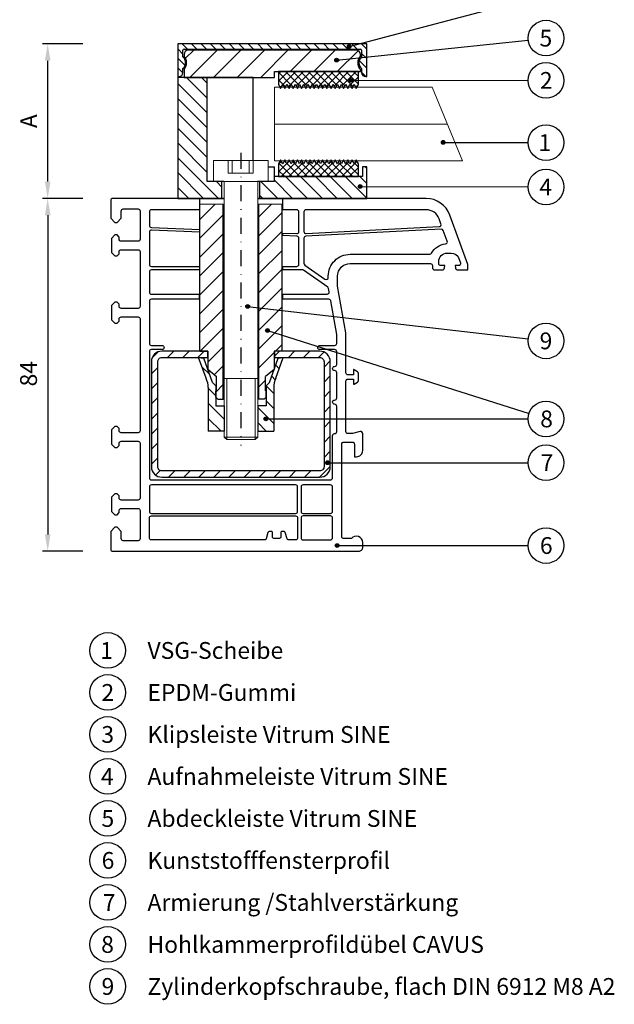
# Model space of a CAD drawing. Units: millimetres. Extents: x 9864 to 10222, y -4252 to -3851.
# Drawn here: x 10081 to 10222, y -4252 to -4018 of the extents above; entities that cross this region are included whole.
import ezdxf

# ---------------------------------------------------------------- set-up
doc = ezdxf.new("R2010")
doc.units = ezdxf.units.MM
doc.linetypes.add('SLD', pattern=[0])
doc.linetypes.add('STRICHPUNKT', pattern=[25.4, 12.7, -6.35, 0, -6.35])
for name, color, linetype in [('025', 1, 'Continuous'), ('07', 7, 'Continuous'), ('DICHTUNG', 2, 'Continuous'), ('KONTUR', 3, 'Continuous'), ('Layer3', 5, 'Continuous'), ('PVC', 7, 'Continuous'), ('STAHL', 3, 'Continuous')]:
    doc.layers.add(name, color=color, linetype=linetype)
for name, color, linetype, lineweight in [('AM_8', 1, 'Continuous', 25), ('AM_CL', 1, 'Continuous', 25), ('Bemassung', 5, 'Continuous', 20), ('Körperkanten', 7, 'Continuous', 25), ('LINIE 020', 6, 'Continuous', 20), ('MITTELLINIE', 1, 'STRICHPUNKT', 25), ('Sichtbar (ISO)', 7, 'Continuous', 25)]:
    doc.layers.add(name, color=color, linetype=linetype, lineweight=lineweight)
doc.styles.add('Avan', font='arial.ttf')
doc.styles.add('Notiztext (DIN)', font='arial.ttf')
doc.dimstyles.new('ISO-25', dxfattribs={"dimtxt": 4, "dimasz": 4, "dimexe": 1.25, "dimexo": 0.625, "dimgap": 2, "dimtad": 1, "dimdec": 0, "dimtxsty": 'Standard', "dimcen": 5, "dimadec": 0, "dimazin": 0, "dimtfac": 1, "dimtdec": 0, "dimtmove": 0, "dimatfit": 3, "dimfxl": 1, "dimarcsym": 0})
pattern_1 = [(135, (10215.0652, -4083.4543), (-0.898026, -0.898026), [])]
pattern_2 = [(225, (10215.0652, -4083.4543), (0.898026, -0.898026), [])]
pattern_3 = [(135, (212.8243, -166.3442), (-1.76776695, -1.76776695), [])]

# ---------------------------------------------------------------- blocks, each defined once
blk = doc.blocks.new('*D305')
at = {"layer": '025', "color": 0, "lineweight": -2, "transparency": 16777216}
for p, q in [((10095.57, -4060.33), (10085.95, -4060.33)), ((10087.2, -4064.33), (10087.2, -4140.33)), ((10095.57, -4144.33), (10085.95, -4144.33))]:
    blk.add_line(p, q, dxfattribs=at)
at = {"layer": '025', "color": 0, "transparency": 16777216}
for points in [[(10086.53, -4064.33), (10087.87, -4064.33), (10087.2, -4060.33)], [(10086.53, -4140.33), (10087.87, -4140.33), (10087.2, -4144.33)]]:
    blk.add_solid(points, dxfattribs=at)
at = {"layer": 'Defpoints', "color": 0, "transparency": 16777216}
for p in [(10096.2, -4060.33), (10087.2, -4144.33), (10096.2, -4144.33)]:
    blk.add_point(p, dxfattribs=at)
at = {"layer": '025', "color": 0, "transparency": 16777216, "insert": (10083.16, -4102.06), "char_height": 4, "attachment_point": 5, "rotation": 90, "style": 'Notiztext (DIN)'}
blk.add_mtext('84', dxfattribs=at)
blk = doc.blocks.new('*D306')
at = {"layer": '025', "color": 0, "lineweight": -2, "transparency": 16777216}
for p, q in [((10095.57, -4023.53), (10085.95, -4023.53)), ((10087.2, -4056.33), (10087.2, -4027.53)), ((10095.57, -4060.33), (10085.95, -4060.33))]:
    blk.add_line(p, q, dxfattribs=at)
at = {"layer": '025', "color": 0, "transparency": 16777216}
for points in [[(10086.53, -4027.53), (10087.87, -4027.53), (10087.2, -4023.53)], [(10086.53, -4056.33), (10087.87, -4056.33), (10087.2, -4060.33)]]:
    blk.add_solid(points, dxfattribs=at)
at = {"layer": 'Defpoints', "color": 0, "transparency": 16777216}
for p in [(10087.2, -4023.53), (10096.2, -4023.53), (10096.2, -4060.33)]:
    blk.add_point(p, dxfattribs=at)
at = {"layer": '025', "color": 0, "transparency": 16777216, "insert": (10083.2, -4041.93), "char_height": 4, "attachment_point": 5, "rotation": 90, "style": 'Notiztext (DIN)'}
blk.add_mtext('A', dxfattribs=at)
blk = doc.blocks.new('A$C196A4A7A')
at = {"layer": 'Körperkanten'}
blk.add_hatch(color=256, dxfattribs=at).paths.add_polyline_path([(-0.44, 0, 1), (0.44, 0, 1)])
blk.add_circle((0, 0), 0.442, dxfattribs=at)

msp = doc.modelspace()

# ---------------------------------------------------------------- hatches: boundary and pattern name
at = {"layer": 'AM_8'}
h = msp.add_hatch(dxfattribs=at)
h.set_pattern_fill('_U', color=256, scale=2.5, angle=135, style=0, pattern_type=0)
h.set_pattern_definition(pattern_3)
h.paths.add_polyline_path([(10125.15, -4031.53), (10118.15, -4031.53), (10118.15, -4060.33), (10128.65, -4060.33), (10128.65, -4056.33), (10125.15, -4056.33)])
h = msp.add_hatch(dxfattribs=at)
h.set_pattern_fill('_U', color=256, scale=2.5, angle=135, style=0, pattern_type=0)
h.set_pattern_definition(pattern_3)
h.paths.add_polyline_path([(10141.15, -4056.33), (10137.65, -4056.33), (10137.65, -4060.33), (10163.15, -4060.33), (10163.15, -4052.83), (10162.15, -4052.83), (10162.15, -4055.13), (10141.15, -4055.13)])
at = {"layer": 'AM_CL'}
h = msp.add_hatch(dxfattribs=at)
h.set_pattern_fill('ANSI31', color=256, scale=12.7, angle=90, style=0)
h.set_pattern_definition([(135, (10215.0652, -4083.4543), (-1.122532, -1.122532), [])])
edge = h.paths.add_edge_path()
edge.add_line((10163.15, -4031.33), (10163.15, -4023.53))
edge.add_line((10163.15, -4023.53), (10118.15, -4023.53))
edge.add_line((10118.15, -4023.53), (10118.15, -4031.33))
edge.add_line((10118.15, -4031.33), (10118.4, -4031.33))
edge.add_ellipse((10118.4, -4030.33), major_axis=(0, -1), ratio=1, start_angle=0, end_angle=90)
edge.add_line((10119.4, -4030.33), (10119.4, -4029.43))
edge.add_ellipse((10118.15, -4028.03), major_axis=(1.25, -1.4), ratio=1, start_angle=0, end_angle=96.3794)
edge.add_line((10119.4, -4026.63), (10119.4, -4025.03))
edge.add_ellipse((10119.65, -4025.03), major_axis=(-0.25, 0), ratio=1, start_angle=270, end_angle=360, ccw=False)
edge.add_line((10119.65, -4024.78), (10161.65, -4024.78))
edge.add_ellipse((10161.65, -4025.03), major_axis=(0, 0.25), ratio=1, start_angle=270, end_angle=360, ccw=False)
edge.add_line((10161.9, -4025.03), (10161.9, -4026.63))
edge.add_ellipse((10163.15, -4028.03), major_axis=(-1.25, 1.4), ratio=1, start_angle=0, end_angle=96.3794)
edge.add_line((10161.9, -4029.43), (10161.9, -4030.33))
edge.add_ellipse((10162.9, -4030.33), major_axis=(-1, 0), ratio=1, start_angle=0, end_angle=90)
edge.add_line((10162.9, -4031.33), (10163.15, -4031.33))
h = msp.add_hatch(dxfattribs=at)
h.set_pattern_fill('ANSI31', color=256, scale=31.75, angle=180, style=0)
h.set_pattern_definition([(225, (10215.0652, -4083.4543), (2.80633, -2.80633), [])])
edge = h.paths.add_edge_path()
edge.add_ellipse((10160.65, -4026.03), major_axis=(1, 0), ratio=1, start_angle=0, end_angle=90)
edge.add_line((10160.65, -4025.03), (10120.65, -4025.03))
edge.add_ellipse((10120.65, -4026.03), major_axis=(0, 1), ratio=1, start_angle=0, end_angle=90)
edge.add_line((10119.65, -4026.03), (10119.65, -4026.42))
edge.add_ellipse((10117.9, -4028.03), major_axis=(1.75, 1.61), ratio=1, start_angle=274.9262, end_angle=360, ccw=False)
edge.add_line((10119.65, -4029.64), (10119.65, -4031.53))
edge.add_line((10119.65, -4031.53), (10135.15, -4031.53))
edge.add_line((10135.15, -4031.53), (10136.15, -4031.53))
edge.add_line((10136.15, -4031.53), (10141.15, -4031.53))
edge.add_line((10141.15, -4031.53), (10141.15, -4030.13))
edge.add_line((10141.15, -4030.13), (10142.15, -4030.13))
edge.add_line((10142.15, -4030.13), (10161.15, -4030.13))
edge.add_line((10161.15, -4030.13), (10161.65, -4030.13))
edge.add_line((10161.65, -4030.13), (10161.65, -4029.64))
edge.add_ellipse((10163.4, -4028.03), major_axis=(-1.75, -1.61), ratio=1, start_angle=274.9262, end_angle=360, ccw=False)
edge.add_line((10161.65, -4026.42), (10161.65, -4026.03))
at = {"layer": 'Bemassung'}
h = msp.add_hatch(dxfattribs=at)
h.set_pattern_fill('ANSI31', color=256, style=0)
h.set_pattern_definition([(45, (-792.4016, 15.9002), (-2.245064, 2.245064), [])])
h.paths.add_polyline_path([(10128.96, -4061.7), (10123.47, -4061.7), (10123.35, -4096.7), (10125.31, -4096.7), (10125.31, -4101.01), (10127.41, -4102.7), (10127.41, -4106.16), (10127.21, -4106.16), (10127.21, -4107.66), (10127.71, -4108.16), (10128.96, -4108.16)])
h.paths.add_polyline_path([(10137.46, -4061.7), (10137.46, -4108.16), (10138.71, -4108.16), (10139.21, -4107.66), (10139.21, -4106.16), (10139.01, -4106.16), (10139.01, -4102.7), (10141.11, -4101.04), (10141.11, -4096.7), (10143.01, -4096.7), (10143.01, -4084.7), (10142.95, -4061.7)])
at = {"layer": 'DICHTUNG'}
h = msp.add_hatch(dxfattribs=at)
h.set_pattern_fill('ANSI31', color=256, scale=10.16, angle=90, style=0, double=1)
h.set_pattern_definition(pattern_1)
h.paths.add_polyline_path([(10155.15, -4033.15), (10155.65, -4034.15), (10156.15, -4033.15), (10156.65, -4034.15), (10157.15, -4033.15), (10157.65, -4034.15), (10158.15, -4033.15), (10158.65, -4034.15), (10159.15, -4033.15), (10159.65, -4034.15), (10160.15, -4033.15), (10160.65, -4034.15), (10161.15, -4033.15), (10161.15, -4030.13), (10142.15, -4030.13), (10142.15, -4033.15), (10142.65, -4034.15), (10143.15, -4033.15), (10143.65, -4034.15), (10144.15, -4033.15), (10144.65, -4034.15), (10145.15, -4033.15), (10145.65, -4034.15), (10146.15, -4033.15), (10146.65, -4034.15), (10147.15, -4033.15), (10147.65, -4034.15), (10148.15, -4033.15), (10148.65, -4034.15), (10149.15, -4033.15), (10149.65, -4034.15), (10150.15, -4033.15), (10150.65, -4034.15), (10151.15, -4033.15), (10151.65, -4034.15), (10152.15, -4033.15), (10152.65, -4034.15), (10153.15, -4033.15), (10153.65, -4034.15), (10154.15, -4033.15), (10154.65, -4034.15)])
h = msp.add_hatch(dxfattribs=at)
h.set_pattern_fill('ANSI31', color=256, scale=10.16, angle=180, style=0, double=1)
h.set_pattern_definition(pattern_2)
h.paths.add_polyline_path([(10155.15, -4033.15), (10155.65, -4034.15), (10156.15, -4033.15), (10156.65, -4034.15), (10157.15, -4033.15), (10157.65, -4034.15), (10158.15, -4033.15), (10158.65, -4034.15), (10159.15, -4033.15), (10159.65, -4034.15), (10160.15, -4033.15), (10160.65, -4034.15), (10161.15, -4033.15), (10161.15, -4030.13), (10142.15, -4030.13), (10142.15, -4033.15), (10142.65, -4034.15), (10143.15, -4033.15), (10143.65, -4034.15), (10144.15, -4033.15), (10144.65, -4034.15), (10145.15, -4033.15), (10145.65, -4034.15), (10146.15, -4033.15), (10146.65, -4034.15), (10147.15, -4033.15), (10147.65, -4034.15), (10148.15, -4033.15), (10148.65, -4034.15), (10149.15, -4033.15), (10149.65, -4034.15), (10150.15, -4033.15), (10150.65, -4034.15), (10151.15, -4033.15), (10151.65, -4034.15), (10152.15, -4033.15), (10152.65, -4034.15), (10153.15, -4033.15), (10153.65, -4034.15), (10154.15, -4033.15), (10154.65, -4034.15)])
h = msp.add_hatch(dxfattribs=at)
h.set_pattern_fill('ANSI31', color=256, scale=10.16, angle=90, style=0, double=1)
h.set_pattern_definition(pattern_1)
h.paths.add_polyline_path([(10155.65, -4051.11), (10155.15, -4052.11), (10154.65, -4051.11), (10154.15, -4052.11), (10153.65, -4051.11), (10153.15, -4052.11), (10152.65, -4051.11), (10152.15, -4052.11), (10151.65, -4051.11), (10151.15, -4052.11), (10150.65, -4051.11), (10150.15, -4052.11), (10149.65, -4051.11), (10149.15, -4052.11), (10148.65, -4051.11), (10148.15, -4052.11), (10147.65, -4051.11), (10147.15, -4052.11), (10146.65, -4051.11), (10146.15, -4052.11), (10145.65, -4051.11), (10145.15, -4052.11), (10144.65, -4051.11), (10144.15, -4052.11), (10143.65, -4051.11), (10143.15, -4052.11), (10142.65, -4051.11), (10142.15, -4052.11), (10142.15, -4055.13), (10161.15, -4055.13), (10161.15, -4052.11), (10160.65, -4051.11), (10160.15, -4052.11), (10159.65, -4051.11), (10159.15, -4052.11), (10158.65, -4051.11), (10158.15, -4052.11), (10157.65, -4051.11), (10157.15, -4052.11), (10156.65, -4051.11), (10156.15, -4052.11)])
h = msp.add_hatch(dxfattribs=at)
h.set_pattern_fill('ANSI31', color=256, scale=10.16, angle=180, style=0, double=1)
h.set_pattern_definition(pattern_2)
h.paths.add_polyline_path([(10155.65, -4051.11), (10155.15, -4052.11), (10154.65, -4051.11), (10154.15, -4052.11), (10153.65, -4051.11), (10153.15, -4052.11), (10152.65, -4051.11), (10152.15, -4052.11), (10151.65, -4051.11), (10151.15, -4052.11), (10150.65, -4051.11), (10150.15, -4052.11), (10149.65, -4051.11), (10149.15, -4052.11), (10148.65, -4051.11), (10148.15, -4052.11), (10147.65, -4051.11), (10147.15, -4052.11), (10146.65, -4051.11), (10146.15, -4052.11), (10145.65, -4051.11), (10145.15, -4052.11), (10144.65, -4051.11), (10144.15, -4052.11), (10143.65, -4051.11), (10143.15, -4052.11), (10142.65, -4051.11), (10142.15, -4052.11), (10142.15, -4055.13), (10161.15, -4055.13), (10161.15, -4052.11), (10160.65, -4051.11), (10160.15, -4052.11), (10159.65, -4051.11), (10159.15, -4052.11), (10158.65, -4051.11), (10158.15, -4052.11), (10157.65, -4051.11), (10157.15, -4052.11), (10156.65, -4051.11), (10156.15, -4052.11)])
at = {"layer": 'Layer3', "linetype": 'SLD'}
h = msp.add_hatch(dxfattribs=at)
h.set_pattern_fill('ANSI31', color=256, scale=0.8, angle=270, style=0)
h.set_pattern_definition([(315, (18588.9435, -8632.0973), (1.7960512, 1.7960512), [])])
edge = h.paths.add_edge_path()
edge.add_line((10137.21, -4115.74), (10141.01, -4115.74))
edge.add_line((10141.01, -4115.74), (10141.01, -4105.35))
edge.add_arc((10146.01, -4105.35), 5, 153.7453, 180, ccw=False)
edge.add_line((10141.53, -4103.14), (10143.29, -4098.2))
edge.add_line((10143.29, -4098.2), (10142.08, -4098.37))
edge.add_line((10142.08, -4098.37), (10139.96, -4104.19))
edge.add_line((10139.96, -4104.19), (10139.21, -4104.94))
edge.add_line((10139.21, -4104.94), (10139.21, -4109.74))
edge.add_line((10139.21, -4109.74), (10137.21, -4109.74))
edge.add_line((10137.21, -4109.74), (10137.21, -4115.74))
edge = h.paths.add_edge_path()
edge.add_line((10125.41, -4115.74), (10129.21, -4115.74))
edge.add_line((10129.21, -4115.74), (10129.21, -4109.74))
edge.add_line((10129.21, -4109.74), (10127.21, -4109.74))
edge.add_line((10127.21, -4109.74), (10127.21, -4104.94))
edge.add_line((10127.21, -4104.94), (10126.46, -4104.19))
edge.add_line((10126.46, -4104.19), (10124.34, -4098.34))
edge.add_line((10124.34, -4098.34), (10123.13, -4098.2))
edge.add_line((10123.13, -4098.2), (10124.89, -4103.14))
edge.add_arc((10120.41, -4105.35), 5, 0, 26.2547, ccw=False)
edge.add_line((10125.41, -4105.35), (10125.41, -4115.74))
at = {"layer": 'STAHL'}
h = msp.add_hatch(dxfattribs=at)
h.set_pattern_fill('ANSI31', color=256, scale=0.8)
edge = h.paths.add_edge_path()
edge.add_line((10141.11, -4098.2), (10151.98, -4098.2))
edge.add_arc((10151.98, -4099.2), 1, 0, 90, ccw=False)
edge.add_line((10152.98, -4099.2), (10152.98, -4124.2))
edge.add_arc((10151.98, -4124.2), 1, -90, 0, ccw=False)
edge.add_line((10151.98, -4125.2), (10114.38, -4125.2))
edge.add_arc((10114.38, -4124.2), 1, 180, 270, ccw=False)
edge.add_line((10113.38, -4124.2), (10113.38, -4099.2))
edge.add_arc((10114.38, -4099.2), 1, 90, 180, ccw=False)
edge.add_line((10114.38, -4098.2), (10125.31, -4098.2))
edge.add_line((10125.31, -4096.7), (10114.38, -4096.7))
edge.add_arc((10114.38, -4099.2), 2.5, 90, 180)
edge.add_line((10111.88, -4099.2), (10111.88, -4124.2))
edge.add_arc((10114.38, -4124.2), 2.5, 180, 270)
edge.add_line((10114.38, -4126.7), (10151.98, -4126.7))
edge.add_arc((10151.98, -4124.2), 2.5, 270, 360)
edge.add_line((10154.48, -4124.2), (10154.48, -4099.2))
edge.add_arc((10151.98, -4099.2), 2.5, 0, 90)
edge.add_line((10151.98, -4096.7), (10141.11, -4096.7))
edge = h.paths.add_edge_path()
edge.add_line((10141.16, -4096.7), (10141.16, -4098.2))

# ---------------------------------------------------------------- linework, layer by layer
at = {"layer": '07'}
for p, q in [((10163.15, -4023.53), (10118.15, -4023.53)), ((10118.15, -4023.53), (10118.15, -4031.33)), ((10119.4, -4026.63), (10119.4, -4025.03)), ((10119.65, -4024.78), (10161.65, -4024.78)), ((10160.65, -4025.03), (10120.65, -4025.03)), ((10161.9, -4025.03), (10161.9, -4026.63)), ((10163.15, -4031.33), (10163.15, -4023.53)), ((10119.65, -4026.03), (10119.65, -4026.42)), ((10161.65, -4026.42), (10161.65, -4026.03)), ((10119.4, -4030.33), (10119.4, -4029.43)), ((10119.65, -4029.64), (10119.65, -4031.53)), ((10161.65, -4030.13), (10161.65, -4029.64)), ((10161.9, -4029.43), (10161.9, -4030.33)), ((10118.15, -4031.33), (10118.15, -4031.53)), ((10118.15, -4031.33), (10118.4, -4031.33)), ((10136.15, -4031.53), (10118.15, -4031.53)), ((10118.15, -4031.53), (10118.15, -4060.33)), ((10119.65, -4031.53), (10141.15, -4031.53)), ((10125.15, -4056.33), (10125.15, -4031.53)), ((10136.15, -4031.53), (10135.15, -4031.53)), ((10136.15, -4051.33), (10136.15, -4031.53)), ((10141.15, -4031.53), (10141.15, -4030.13)), ((10141.15, -4030.13), (10161.65, -4030.13)), ((10162.9, -4031.33), (10163.15, -4031.33)), ((10141.15, -4056.33), (10141.15, -4052.83)), ((10163.15, -4052.83), (10162.15, -4052.83)), ((10162.15, -4052.83), (10162.15, -4055.13)), ((10163.15, -4060.33), (10163.15, -4052.83)), ((10162.15, -4055.13), (10141.15, -4055.13)), ((10129.15, -4056.33), (10125.15, -4056.33)), ((10128.65, -4060.33), (10128.65, -4056.33)), ((10141.15, -4056.33), (10137.15, -4056.33)), ((10137.65, -4056.33), (10137.65, -4060.33)), ((10118.15, -4060.33), (10129.15, -4060.33)), ((10124.15, -4060.33), (10128.65, -4060.33)), ((10129.15, -4060.33), (10128.65, -4060.33)), ((10137.15, -4060.33), (10163.15, -4060.33))]:
    msp.add_line(p, q, dxfattribs=at)
for centre, radius, start, end in [((10119.65, -4025.03), 0.25, 90, 180), ((10120.65, -4026.03), 1, 90, 180), ((10160.65, -4026.03), 1, 0, 90), ((10161.65, -4025.03), 0.25, 0, 90), ((10118.15, -4028.03), 1.87, 311.8103, 48.1897), ((10117.9, -4028.03), 2.37, 317.4631, 42.5369), ((10163.4, -4028.03), 2.38, 137.4631, 222.5369), ((10163.15, -4028.03), 1.87, 131.8103, 228.1897), ((10118.4, -4030.33), 1, 270, 0), ((10162.9, -4030.33), 1, 180, 270)]:
    msp.add_arc(centre, radius, start, end, dxfattribs=at)
at = {"layer": 'Bemassung', "lineweight": 25}
for p, q in [((10123.41, -4096.7), (10123.41, -4061.7)), ((10128.96, -4108.16), (10128.96, -4061.7)), ((10137.46, -4108.16), (10137.46, -4061.7)), ((10143.01, -4096.7), (10143.01, -4061.7)), ((10143.01, -4084.7), (10143.01, -4066.7)), ((10143.01, -4096.7), (10143.01, -4084.7)), ((10123.41, -4096.7), (10125.31, -4096.7)), ((10125.31, -4096.7), (10125.31, -4101.01)), ((10143.01, -4096.7), (10141.11, -4096.7)), ((10141.11, -4096.7), (10141.11, -4101.04)), ((10143.01, -4096.7), (10141.11, -4096.7)), ((10141.11, -4096.7), (10141.11, -4101.01)), ((10125.31, -4101.01), (10127.41, -4102.7)), ((10141.11, -4101.04), (10139.01, -4102.7)), ((10127.41, -4106.16), (10127.41, -4102.7)), ((10139.01, -4106.16), (10139.01, -4102.7)), ((10127.21, -4106.16), (10127.41, -4106.16)), ((10127.21, -4107.66), (10127.21, -4106.16)), ((10139.21, -4106.16), (10139.01, -4106.16)), ((10139.21, -4107.66), (10139.21, -4106.16)), ((10127.21, -4107.66), (10127.71, -4108.16)), ((10127.71, -4108.16), (10129.21, -4108.16)), ((10138.71, -4108.16), (10137.21, -4108.16)), ((10139.21, -4107.66), (10138.71, -4108.16))]:
    msp.add_line(p, q, dxfattribs=at)
at = {"layer": 'Bemassung'}
for p, q in [((10129.21, -4061.7), (10123.41, -4061.7)), ((10137.21, -4061.7), (10143.01, -4061.7))]:
    msp.add_line(p, q, dxfattribs=at)
at = {"layer": 'DICHTUNG'}
for p, q in [((10142.15, -4030.13), (10142.15, -4033.15)), ((10161.15, -4033.15), (10161.15, -4030.13)), ((10142.15, -4033.15), (10142.65, -4034.15)), ((10142.65, -4034.15), (10143.15, -4033.15)), ((10143.15, -4033.15), (10143.65, -4034.15)), ((10143.65, -4034.15), (10144.15, -4033.15)), ((10144.15, -4033.15), (10144.65, -4034.15)), ((10144.65, -4034.15), (10145.15, -4033.15)), ((10145.15, -4033.15), (10145.65, -4034.15)), ((10145.65, -4034.15), (10146.15, -4033.15)), ((10146.15, -4033.15), (10146.65, -4034.15)), ((10146.65, -4034.15), (10147.15, -4033.15)), ((10147.15, -4033.15), (10147.65, -4034.15)), ((10147.65, -4034.15), (10148.15, -4033.15)), ((10148.15, -4033.15), (10148.65, -4034.15)), ((10148.65, -4034.15), (10149.15, -4033.15)), ((10149.15, -4033.15), (10149.65, -4034.15)), ((10149.65, -4034.15), (10150.15, -4033.15)), ((10150.15, -4033.15), (10150.65, -4034.15)), ((10150.65, -4034.15), (10151.15, -4033.15)), ((10151.15, -4033.15), (10151.65, -4034.15)), ((10151.65, -4034.15), (10152.15, -4033.15)), ((10152.15, -4033.15), (10152.65, -4034.15)), ((10152.65, -4034.15), (10153.15, -4033.15)), ((10153.15, -4033.15), (10153.65, -4034.15)), ((10153.65, -4034.15), (10154.15, -4033.15)), ((10154.15, -4033.15), (10154.65, -4034.15)), ((10154.65, -4034.15), (10155.15, -4033.15)), ((10155.15, -4033.15), (10155.65, -4034.15)), ((10155.65, -4034.15), (10156.15, -4033.15)), ((10156.15, -4033.15), (10156.65, -4034.15)), ((10156.65, -4034.15), (10157.15, -4033.15)), ((10157.15, -4033.15), (10157.65, -4034.15)), ((10157.65, -4034.15), (10158.15, -4033.15)), ((10158.15, -4033.15), (10158.65, -4034.15)), ((10158.65, -4034.15), (10159.15, -4033.15)), ((10159.15, -4033.15), (10159.65, -4034.15)), ((10159.65, -4034.15), (10160.15, -4033.15)), ((10160.15, -4033.15), (10160.65, -4034.15)), ((10160.65, -4034.15), (10161.15, -4033.15)), ((10142.65, -4051.11), (10142.15, -4052.11)), ((10143.15, -4052.11), (10142.65, -4051.11)), ((10143.65, -4051.11), (10143.15, -4052.11)), ((10144.15, -4052.11), (10143.65, -4051.11)), ((10144.65, -4051.11), (10144.15, -4052.11)), ((10145.15, -4052.11), (10144.65, -4051.11)), ((10145.65, -4051.11), (10145.15, -4052.11)), ((10146.15, -4052.11), (10145.65, -4051.11)), ((10146.65, -4051.11), (10146.15, -4052.11)), ((10147.15, -4052.11), (10146.65, -4051.11)), ((10147.65, -4051.11), (10147.15, -4052.11)), ((10148.15, -4052.11), (10147.65, -4051.11)), ((10148.65, -4051.11), (10148.15, -4052.11)), ((10149.15, -4052.11), (10148.65, -4051.11)), ((10149.65, -4051.11), (10149.15, -4052.11)), ((10150.15, -4052.11), (10149.65, -4051.11)), ((10150.65, -4051.11), (10150.15, -4052.11)), ((10151.15, -4052.11), (10150.65, -4051.11)), ((10151.65, -4051.11), (10151.15, -4052.11)), ((10152.15, -4052.11), (10151.65, -4051.11)), ((10152.65, -4051.11), (10152.15, -4052.11)), ((10153.15, -4052.11), (10152.65, -4051.11)), ((10153.65, -4051.11), (10153.15, -4052.11)), ((10154.15, -4052.11), (10153.65, -4051.11)), ((10154.65, -4051.11), (10154.15, -4052.11)), ((10155.15, -4052.11), (10154.65, -4051.11)), ((10155.65, -4051.11), (10155.15, -4052.11)), ((10156.15, -4052.11), (10155.65, -4051.11)), ((10156.65, -4051.11), (10156.15, -4052.11)), ((10157.15, -4052.11), (10156.65, -4051.11)), ((10157.65, -4051.11), (10157.15, -4052.11)), ((10158.15, -4052.11), (10157.65, -4051.11)), ((10158.65, -4051.11), (10158.15, -4052.11)), ((10159.15, -4052.11), (10158.65, -4051.11)), ((10159.65, -4051.11), (10159.15, -4052.11)), ((10160.15, -4052.11), (10159.65, -4051.11)), ((10160.65, -4051.11), (10160.15, -4052.11)), ((10161.15, -4052.11), (10160.65, -4051.11))]:
    msp.add_line(p, q, dxfattribs=at)
at = {"layer": 'KONTUR', "lineweight": 0}
msp.add_line((10141.15, -4042.67), (10182.32, -4042.67), dxfattribs=at)
msp.add_lwpolyline([(10141.15, -4033.87), (10141.15, -4051.39), (10185.97, -4051.39), (10178.71, -4033.87)], close=True, dxfattribs=at)
at = {"layer": 'Körperkanten'}
for p, q in [((10158.98, -4024.12), (10201.73, -4012.84)), ((10155.98, -4027.38), (10201.61, -4022.63)), ((10159.41, -4032.17), (10201.58, -4032.21)), ((10181.35, -4046.98), (10201.58, -4047.02)), ((10161.58, -4057.49), (10201.58, -4057.59)), ((10134.8, -4086.03), (10201.61, -4093.74)), ((10139.5, -4091.77), (10201.78, -4111.54)), ((10139.13, -4112.82), (10201.58, -4112.82)), ((10153.79, -4123.25), (10201.58, -4123.25)), ((10156.1, -4142.97), (10201.58, -4142.97))]:
    msp.add_line(p, q, dxfattribs=at)
for centre in [(10205.83, -4022.16), (10205.83, -4032.23), (10205.83, -4047.03), (10205.83, -4057.6), (10205.83, -4094.24), (10205.83, -4112.82), (10205.83, -4123.25), (10205.83, -4142.97), (10101.49, -4167.95), (10101.49, -4177.95), (10101.49, -4187.95), (10101.49, -4197.95), (10101.49, -4207.95), (10101.49, -4217.95), (10101.49, -4227.95), (10101.49, -4237.95), (10101.49, -4247.95)]:
    msp.add_circle(centre, 4.25, dxfattribs=at)
at = {"layer": 'Layer3', "lineweight": 25}
for p, q in [((10123.13, -4098.2), (10124.34, -4098.34)), ((10124.89, -4103.14), (10123.13, -4098.2)), ((10126.46, -4104.19), (10124.34, -4098.34)), ((10139.96, -4104.19), (10142.08, -4098.37)), ((10141.53, -4103.14), (10143.29, -4098.2)), ((10141.53, -4103.14), (10143.11, -4098.71)), ((10142.08, -4098.37), (10143.29, -4098.2)), ((10126.46, -4104.19), (10127.21, -4104.94)), ((10139.96, -4104.19), (10139.21, -4104.94)), ((10125.41, -4105.35), (10125.41, -4115.74)), ((10127.21, -4104.94), (10127.21, -4109.74)), ((10139.21, -4104.94), (10139.21, -4109.74)), ((10141.01, -4105.35), (10141.01, -4115.74)), ((10141.01, -4105.35), (10141.01, -4115.74)), ((10127.21, -4109.74), (10129.21, -4109.74)), ((10129.21, -4109.74), (10129.21, -4115.74)), ((10137.21, -4109.74), (10137.21, -4115.74)), ((10139.21, -4109.74), (10137.21, -4109.74)), ((10129.21, -4115.74), (10125.41, -4115.74)), ((10137.21, -4115.74), (10141.01, -4115.74))]:
    msp.add_line(p, q, dxfattribs=at)
for centre, start, end in [((10120.41, -4105.35), 0, 26.2547), ((10146.01, -4105.35), 153.7453, 180), ((10146.01, -4105.35), 153.7453, 180)]:
    msp.add_arc(centre, 5, start, end, dxfattribs=at)
at = {"layer": 'LINIE 020', "linetype": 'SLD'}
for p, q in [((10136.15, -4047.83), (10136.15, -4050.83)), ((10139.65, -4051.33), (10126.65, -4051.33)), ((10126.65, -4051.33), (10126.65, -4056.33)), ((10130.15, -4054.33), (10130.15, -4051.33)), ((10131.15, -4051.33), (10131.15, -4054.33)), ((10135.15, -4054.33), (10135.15, -4051.33)), ((10136.15, -4054.33), (10136.15, -4051.33)), ((10139.65, -4056.33), (10139.65, -4051.33)), ((10136.15, -4054.33), (10130.15, -4054.33)), ((10126.65, -4056.33), (10139.65, -4056.33)), ((10126.65, -4056.33), (10129.15, -4056.33)), ((10129.21, -4103.2), (10129.21, -4056.33)), ((10137.21, -4056.33), (10137.21, -4108.16)), ((10137.21, -4103.2), (10129.21, -4103.2)), ((10129.21, -4117.14), (10129.21, -4103.2)), ((10129.81, -4103.2), (10129.81, -4117.74)), ((10136.61, -4103.2), (10136.61, -4117.74)), ((10137.21, -4103.2), (10137.21, -4117.14)), ((10129.81, -4117.74), (10129.21, -4117.14)), ((10137.21, -4117.14), (10129.21, -4117.14)), ((10136.61, -4117.74), (10129.81, -4117.74)), ((10137.21, -4117.14), (10136.61, -4117.74))]:
    msp.add_line(p, q, dxfattribs=at)
at = {"layer": 'MITTELLINIE', "ltscale": 0.3}
msp.add_line((10133.21, -4049.48), (10133.21, -4119.13), dxfattribs=at)
at = {"layer": 'PVC'}
for p, q in [((10123.36, -4060.33), (10123.36, -4063.03)), ((10143.06, -4060.33), (10143.06, -4063.03)), ((10123.36, -4067.73), (10123.36, -4068.33)), ((10143.06, -4068.56), (10143.06, -4069.16)), ((10123.36, -4076.53), (10123.36, -4077.33)), ((10143.06, -4076.53), (10143.06, -4077.33)), ((10123.37, -4084.33), (10123.37, -4083.13)), ((10143.07, -4083.13), (10143.07, -4084.33))]:
    msp.add_line(p, q, dxfattribs=at)
for points in [[(10129.21, -4060.33), (10102.7, -4060.33, 0.414214), (10102.2, -4060.83), (10102.2, -4065.03), (10103.2, -4066.03), (10103.7, -4066.03), (10104.7, -4065.03), (10104.7, -4063.33, -0.414214), (10105.2, -4062.83), (10108.7, -4062.83, -0.414215), (10109.2, -4063.33), (10109.2, -4070.03, -0.414212), (10108.7, -4070.53), (10104.7, -4070.53, -0.414214), (10104.2, -4070.03), (10104.2, -4069.53), (10103.7, -4069.03), (10103.2, -4069.03), (10102.4, -4069.83), (10102.4, -4073.23), (10103.2, -4074.03), (10103.7, -4074.03), (10104.2, -4073.53), (10104.2, -4073.03, -0.414214), (10104.7, -4072.53), (10108.7, -4072.53, -0.414214), (10109.2, -4073.03), (10109.2, -4086.03, -0.414213), (10108.7, -4086.53), (10104.7, -4086.53, -0.414214), (10104.2, -4086.03), (10104.2, -4085.53), (10103.7, -4085.03), (10103.2, -4085.03), (10102.4, -4085.83), (10102.4, -4089.23), (10103.2, -4090.03), (10103.7, -4090.03), (10104.2, -4089.53), (10104.2, -4089.03, -0.414214), (10104.7, -4088.53), (10108.7, -4088.53, -0.414214), (10109.2, -4089.03), (10109.2, -4115.63, -0.414214), (10108.7, -4116.13), (10104.7, -4116.13, -0.414214), (10104.2, -4115.63), (10104.2, -4115.13), (10103.7, -4114.63), (10103.2, -4114.63), (10102.4, -4115.43), (10102.4, -4118.83), (10103.2, -4119.63), (10103.7, -4119.63), (10104.2, -4119.13), (10104.2, -4118.63, -0.414214), (10104.7, -4118.13), (10108.7, -4118.13, -0.414213), (10109.2, -4118.63), (10109.2, -4131.63, -0.414214), (10108.7, -4132.13), (10104.7, -4132.13, -0.414214), (10104.2, -4131.63), (10104.2, -4131.13), (10103.7, -4130.63), (10103.2, -4130.63), (10102.4, -4131.43), (10102.4, -4134.83), (10103.2, -4135.63), (10103.7, -4135.63), (10104.2, -4135.13), (10104.2, -4134.63, -0.414214), (10104.7, -4134.13), (10108.7, -4134.13, -0.414212), (10109.2, -4134.63), (10109.2, -4141.33, -0.414215), (10108.7, -4141.83), (10105.2, -4141.83, -0.414214), (10104.7, -4141.33), (10104.7, -4139.63), (10103.7, -4138.63), (10103.2, -4138.63), (10102.2, -4139.63), (10102.2, -4143.83, 0.414214), (10102.7, -4144.33), (10161.2, -4144.33, 0.414214), (10162.2, -4143.33), (10162.2, -4142.23, 0.720761), (10159.5, -4141.33), (10157.7, -4141.33, -0.414214), (10157.2, -4140.83), (10157.2, -4118.83, -0.414214), (10157.7, -4118.33), (10159.7, -4118.33, -0.414214), (10160.2, -4118.83), (10160.2, -4121.83), (10160.7, -4121.83, 0.414214), (10162.2, -4120.33), (10162.2, -4116.33, 0.493145), (10161.57, -4115.85), (10159.77, -4116.33), (10158.7, -4116.33, -0.414214), (10158.2, -4115.83), (10158.2, -4103.83, -0.414214), (10158.7, -4103.33), (10160, -4103.33), (10160, -4104.58, 0.131652), (10160.15, -4104.54), (10160.95, -4104.08, 0.267949), (10161.2, -4103.65), (10161.2, -4102.02, 0.267949), (10160.95, -4101.58), (10160.15, -4101.12, 0.131652), (10160, -4101.08), (10160, -4102.33), (10158.7, -4102.33, -0.414214), (10158.2, -4101.83), (10158.2, -4092.82, 0.043661), (10158.16, -4092.35), (10156.2, -4081.24), (10156.2, -4078.83, -0.414812), (10159.21, -4075.83), (10178.3, -4075.83, -0.414213), (10178.8, -4076.33), (10178.8, -4076.83, 0.414218), (10179.3, -4077.33), (10181.15, -4077.33, 0.38888), (10181.65, -4076.87), (10181.7, -4076.33), (10180.8, -4076.33, -0.414214), (10180.3, -4075.83), (10180.3, -4075.33, -0.414214), (10182.3, -4073.33), (10183.22, -4073.33, -0.315299), (10185.1, -4074.65), (10185.47, -4075.66, -0.520567), (10185, -4076.33), (10184.52, -4076.33), (10184.2, -4076.33), (10184.25, -4076.87, 0.38888), (10184.74, -4077.33), (10187.2, -4077.33), (10187.2, -4076.03), (10182.92, -4064.28, 0.315299), (10177.28, -4060.33), (10137.21, -4060.33)], [(10123.41, -4063.03), (10111.9, -4063.03, 0.414214), (10111.4, -4063.53), (10111.4, -4066.75, 0.401933), (10111.88, -4067.25), (10123.41, -4067.74)], [(10143.01, -4068.56), (10146.48, -4068.71, 0.426602), (10147, -4068.21), (10147, -4063.53, 0.414214), (10146.5, -4063.03), (10143.01, -4063.03)], [(10123.41, -4068.34), (10111.92, -4067.85, 0.426602), (10111.4, -4068.35), (10111.4, -4076.03, 0.414214), (10111.9, -4076.53), (10123.41, -4076.53)], [(10143.01, -4076.53), (10146.5, -4076.53, 0.414214), (10147, -4076.03), (10147, -4069.81, 0.401933), (10146.52, -4069.31), (10143.01, -4069.16)], [(10123.41, -4077.33), (10111.9, -4077.33, 0.414214), (10111.4, -4077.83), (10111.4, -4082.63, 0.414214), (10111.9, -4083.13), (10123.41, -4083.13)], [(10143.01, -4083.13), (10153.71, -4083.13, 0.463145), (10154.2, -4082.54), (10154.06, -4081.78, 0.198912), (10153.85, -4081.45), (10148.09, -4077.42, 0.153915), (10147.81, -4077.33), (10143.01, -4077.33)], [(10123.41, -4084.33), (10111.9, -4084.33, 0.414214), (10111.4, -4084.83), (10111.4, -4094.83, 0.414214), (10111.9, -4095.33), (10114.4, -4095.33, -1), (10114.4, -4096.33), (10111.9, -4096.33, 0.414214), (10111.4, -4096.83), (10111.4, -4126.83, 0.414214), (10111.9, -4127.33), (10154.5, -4127.33, 0.414214), (10155, -4126.83), (10155, -4116.83, -0.414214), (10155.5, -4116.33, 0.414214), (10156, -4115.83), (10156, -4109.83, 0.414214), (10155.5, -4109.33, -1), (10155.5, -4108.33, 0.414214), (10156, -4107.83), (10156, -4101.83, 0.414214), (10155.5, -4101.33, -1), (10155.5, -4100.33, 0.414214), (10156, -4099.83), (10156, -4096.83, 0.414214), (10155.5, -4096.33), (10152, -4096.33, -1), (10152, -4095.33), (10155.5, -4095.33, 0.414214), (10156, -4094.83), (10156, -4092.82, 0.043661), (10155.99, -4092.73), (10154.58, -4084.74, 0.36397), (10154.09, -4084.33), (10143.01, -4084.33)]]:
    msp.add_lwpolyline(points, format="xyb", dxfattribs=at)
for points in [[(10180.37, -4067.04, 0.504041), (10180.81, -4066.37), (10180.38, -4065.2, 0.315299), (10177.28, -4063.03), (10148.7, -4063.03, 0.414214), (10148.2, -4063.53), (10148.2, -4068.2, 0.429634), (10148.73, -4068.7)], [(10178.15, -4073.63, 0.277744), (10178.59, -4073.36, -0.251377), (10181.89, -4071.15, 0.489638), (10182.31, -4070.48), (10181.38, -4067.95, 0.329751), (10180.89, -4067.62), (10148.67, -4069.31, 0.39896), (10148.2, -4069.81), (10148.2, -4075.77, 0.244698), (10148.41, -4076.18), (10153.21, -4079.54, 0.606815), (10154, -4079.13), (10154, -4078.83, -0.414321), (10159.2, -4073.63)], [(10146.2, -4135.33, 0.414214), (10146.7, -4134.83), (10146.7, -4129.03, 0.414214), (10146.2, -4128.53), (10111.9, -4128.53, 0.414214), (10111.4, -4129.03), (10111.4, -4134.83, 0.414214), (10111.9, -4135.33)], [(10154.5, -4135.33, 0.414214), (10155, -4134.83), (10155, -4129.03, 0.414214), (10154.5, -4128.53), (10148, -4128.53, 0.414214), (10147.5, -4129.03), (10147.5, -4134.83, 0.414214), (10148, -4135.33)], [(10141.2, -4141.33, -0.414214), (10140.7, -4140.83), (10140.7, -4139.93, 0.414214), (10140.4, -4139.63), (10139.93, -4139.63, 0.339454), (10139.64, -4139.85), (10139.22, -4141.41, -0.339454), (10138.93, -4141.63), (10111.9, -4141.63, -0.414214), (10111.4, -4141.13), (10111.4, -4136.43, -0.414214), (10111.9, -4135.93), (10146.2, -4135.93, -0.414214), (10146.7, -4136.43), (10146.7, -4141.13, -0.414214), (10146.2, -4141.63), (10144.47, -4141.63, -0.339454), (10144.18, -4141.41), (10143.76, -4139.85, 0.339454), (10143.47, -4139.63), (10143, -4139.63, 0.414214), (10142.7, -4139.93), (10142.7, -4140.83, -0.414214), (10142.2, -4141.33)], [(10154.5, -4141.63, 0.414214), (10155, -4141.13), (10155, -4136.43, 0.414214), (10154.5, -4135.93), (10148, -4135.93, 0.414214), (10147.5, -4136.43), (10147.5, -4141.13, 0.414214), (10148, -4141.63)]]:
    msp.add_lwpolyline(points, format="xyb", close=True, dxfattribs=at)
at = {"layer": 'Sichtbar (ISO)'}
for p, q in [((10161.15, -4030.13), (10142.15, -4030.13)), ((10139.65, -4052.83), (10141.15, -4052.83)), ((10142.15, -4052.11), (10142.15, -4055.13)), ((10161.15, -4055.13), (10161.15, -4052.11)), ((10142.15, -4055.13), (10161.15, -4055.13)), ((10123.35, -4060.33), (10124.05, -4060.33)), ((10128.65, -4060.33), (10129.15, -4060.33)), ((10137.15, -4060.33), (10137.65, -4060.33)), ((10142.25, -4060.33), (10142.95, -4060.33))]:
    msp.add_line(p, q, dxfattribs=at)
at = {"layer": 'STAHL'}
for p, q in [((10125.26, -4096.7), (10125.26, -4098.2)), ((10141.16, -4096.7), (10141.16, -4098.2))]:
    msp.add_line(p, q, dxfattribs=at)
at = {"layer": 'STAHL', "flags": 128}
for points in [[(10125.31, -4096.7), (10114.38, -4096.7, 0.414214), (10111.88, -4099.2), (10111.88, -4124.2, 0.414214), (10114.38, -4126.7), (10151.98, -4126.7, 0.414214), (10154.48, -4124.2), (10154.48, -4099.2, 0.414214), (10151.98, -4096.7), (10141.11, -4096.7)], [(10141.11, -4098.2), (10151.98, -4098.2, -0.414214), (10152.98, -4099.2), (10152.98, -4124.2, -0.414214), (10151.98, -4125.2), (10114.38, -4125.2, -0.414214), (10113.38, -4124.2), (10113.38, -4099.2, -0.414214), (10114.38, -4098.2), (10125.31, -4098.2)]]:
    msp.add_lwpolyline(points, format="xyb", dxfattribs=at)

# ---------------------------------------------------------------- block references
at = {"layer": '025'}
for p in [(10158.98, -4024.12), (10155.98, -4027.38), (10159.41, -4032.17), (10181.35, -4046.98), (10161.58, -4057.49), (10134.8, -4086.03), (10139.5, -4091.77), (10139.13, -4112.82), (10153.79, -4123.25), (10156.1, -4142.97)]:
    msp.add_blockref('A$C196A4A7A', p, dxfattribs=at)

# ---------------------------------------------------------------- texts
at = {"layer": 'Körperkanten', "style": 'Avan'}
for s, p in [('5', (10204.27, -4024.16)), ('2', (10204.37, -4034.23)), ('1', (10204.03, -4049.03)), ('4', (10204.24, -4059.6)), ('9', (10204.3, -4096.24)), ('8', (10204.44, -4114.82)), ('7', (10204.53, -4125.25)), ('6', (10204.37, -4144.97)), ('VSG-Scheibe ', (10110.95, -4169.95)), ('1', (10099.71, -4169.95)), ('2', (10100, -4179.95)), ('EPDM-Gummi', (10110.95, -4179.95)), ('3', (10099.97, -4189.95)), ('Klipsleiste Vitrum SINE', (10110.95, -4189.95)), ('4', (10099.88, -4199.95)), ('Aufnahmeleiste Vitrum SINE', (10110.95, -4199.95)), ('Abdeckleiste Vitrum SINE', (10110.95, -4209.95)), ('5', (10100, -4209.95)), ('6', (10100.04, -4219.95)), ('Kunststofffensterprofil', (10110.95, -4219.95)), ('7', (10100.32, -4229.95)), ('Armierung /Stahlverstärkung', (10110.95, -4229.95)), ('8', (10099.93, -4239.95)), ('Hohlkammerprofildübel CAVUS', (10110.95, -4239.95)), ('Zylinderkopfschraube, flach DIN 6912 M8 A2', (10110.95, -4249.95)), ('9', (10100.01, -4249.95))]:
    msp.add_text(s, height=4, dxfattribs=at).set_placement(p)

# ---------------------------------------------------------------- dimensions: what is measured, and where the dimension line sits
at = {"layer": '025'}
dim = msp.add_linear_dim(base=(10087.2, -4023.53), p1=(10096.2, -4060.33), p2=(10096.2, -4023.53), angle=90, text='A', dimstyle='ISO-25', override={"dimtxsty": 'Notiztext (DIN)'}, dxfattribs=at)
dim.commit()
dim.dimension.update_dxf_attribs({"geometry": '*D306', "text_midpoint": (10087.2, -4041.93), "dimtype": 160})
dim = msp.add_linear_dim(base=(10087.2, -4144.33), p1=(10096.2, -4060.33), p2=(10096.2, -4144.33), angle=90, dimstyle='ISO-25', override={"dimtxsty": 'Notiztext (DIN)'}, dxfattribs=at)
dim.commit()
dim.dimension.update_dxf_attribs({"geometry": '*D305', "text_midpoint": (10087.2, -4102.06), "dimtype": 160})

doc.saveas('drawing.dxf')
